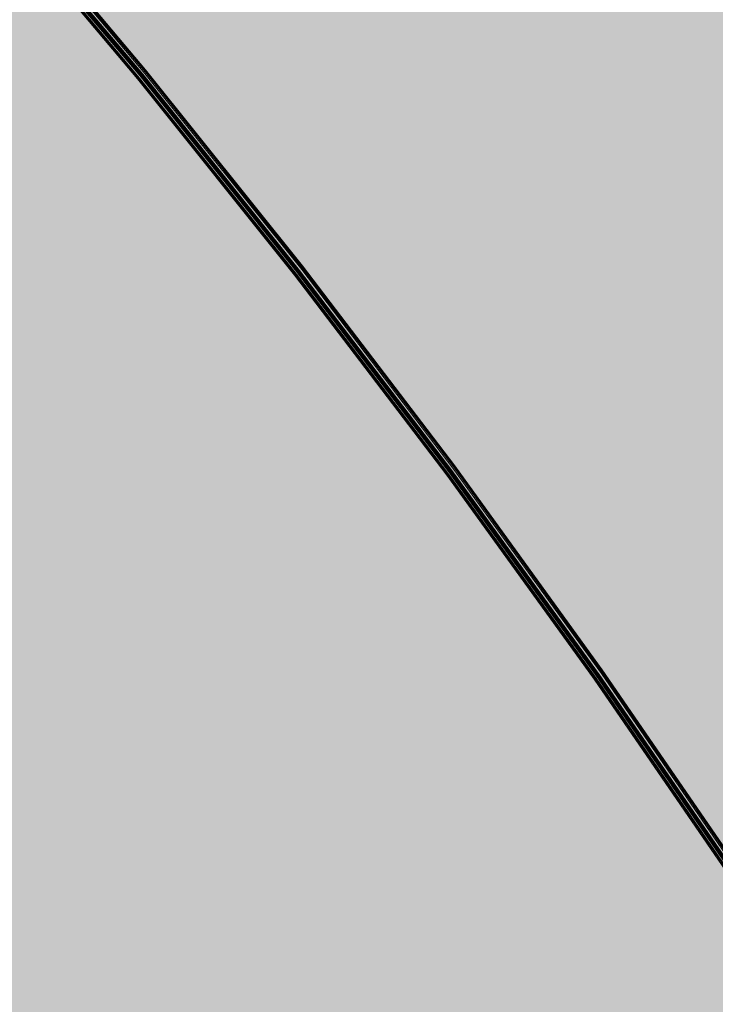
# Model space of a CAD drawing. Units: millimetres. Extents: x -59741 to -15288, y -1640 to 17099.
# Drawn here: x -35554 to -35547, y 13304 to 13314 of the extents above; entities that cross this region are included whole.
import ezdxf

# ---------------------------------------------------------------- set-up
doc = ezdxf.new("R2010")
doc.units = ezdxf.units.MM
doc.header["$MEASUREMENT"] = 0
doc.linetypes.add('Dot & Dashed', pattern=[134.055552482605, 63.499999999986, -35.27777777776999, 0, -35.27777470484901])
doc.linetypes.add('Hidden Line', pattern=[63.499999999986, 42.333333333324, -21.166666666662])
doc.layers.add('SA - MÕÕDUD - erimööbel', color=7, linetype='Continuous')
doc.layers.add('SA - MÕÕDUD - erimööbel_Pen_No__245', color=7, linetype='Continuous', lineweight=13, true_color=0x474874)
doc.layers.add('SA - SISUSTUS - ostumööbel_Pen_No__87', color=7, linetype='Continuous', lineweight=9, true_color=0x8a8a8a)
doc.layers.add('SA - SISUSTUS - erimööbel_Pen_No__19', color=255, linetype='Continuous', lineweight=0)
doc.layers.add('SA - SISUSTUS - ostumööbel_Pen_No__19', color=255, linetype='Continuous', lineweight=0)
doc.styles.add('GENERATED_STYLE_2', font='txt')
doc.dimstyles.new('GENERATED_STYLE__2', dxfattribs={"dimtxt": 40, "dimasz": 19, "dimexe": 0.18, "dimexo": 0.0625, "dimgap": 0, "dimtad": 1, "dimdec": 0, "dimzin": 0, "dimdsep": 46, "dimtxsty": 'GENERATED_STYLE_2', "dimblk": 'ARROWHEAD_16', "dimblk1": 'ARROWHEAD_16', "dimblk2": 'ARROWHEAD_16', "dimcen": 0.09, "dimclrd": 256, "dimclre": 256, "dimclrt": 256, "dimazin": 0, "dimtfac": 1, "dimtdec": 4, "dimtmove": 0, "dimatfit": 3, "dimfxl": 0, "dimtolj": 1, "dimtzin": 0, "dimarcsym": 0})
doc.dimstyles.new('GENERATED_STYLE__4', dxfattribs={"dimtxt": 40, "dimasz": 45.6, "dimexe": 0.18, "dimexo": 40, "dimgap": 0, "dimtad": 1, "dimdec": 0, "dimzin": 0, "dimdsep": 46, "dimtxsty": 'GENERATED_STYLE_2', "dimblk": 'ARROWHEAD_5', "dimblk1": 'ARROWHEAD_5', "dimblk2": 'ARROWHEAD_5', "dimcen": 0.09, "dimclrd": 256, "dimclre": 256, "dimclrt": 256, "dimazin": 0, "dimtfac": 1, "dimtdec": 4, "dimtmove": 0, "dimatfit": 3, "dimfxl": 0, "dimtolj": 1, "dimtzin": 0, "dimarcsym": 0})

# ---------------------------------------------------------------- blocks, each defined once
blk = doc.blocks.new('*D332', base_point=(-31529.61021178641, 11866.35336540577))
at = {"layer": 'SA - MÕÕDUD - erimööbel_Pen_No__245', "linetype": 'Continuous', "lineweight": 13, "true_color": 0x474874}
for points in [[(-35616.84974832721, 14040.99342196905), (-35597.02085862382, 14038.38289455483), (-35604.6745268244, 14056.86048539009)], [(-35616.84974832721, 14040.99342196905), (-35636.67863803061, 14043.60394938326), (-35629.02496983002, 14025.126358548)], [(-36540.73586921305, 13658.30728677781), (-36520.90697950965, 13655.69675936359), (-36528.56064771024, 13674.17435019885)]]:
    blk.add_hatch(color=167, dxfattribs=at).paths.add_polyline_path(points)
at = {"layer": 'SA - MÕÕDUD - erimööbel_Pen_No__245', "color": 167, "linetype": 'Continuous', "lineweight": 13, "true_color": 0x474874}
for p, q in [((-35609.67443438916, 14023.67068056099), (-35624.02506226527, 14058.31616337711)), ((-35616.84974832721, 14040.99342196905), (-35604.6745268244, 14056.86048539009)), ((-35629.02496983002, 14025.126358548), (-35636.67863803061, 14043.60394938326)), ((-35616.84974832721, 14040.99342196905), (-35636.67863803061, 14043.60394938326)), ((-35616.84974832721, 14040.99342196905), (-35629.02496983002, 14025.126358548)), ((-35616.84974832721, 14040.99342196905), (-35597.02085862382, 14038.38289455483)), ((-36524.73381360995, 13664.93555478122), (-35632.85180393032, 14034.36515396563)), ((-36533.560555275, 13640.98454536975), (-36547.91118315111, 13675.63002818586)), ((-36540.73586921305, 13658.30728677781), (-36528.56064771024, 13674.17435019885)), ((-36528.56064771024, 13674.17435019885), (-36520.90697950965, 13655.69675936359)), ((-36540.73586921305, 13658.30728677781), (-36520.90697950965, 13655.69675936359))]:
    blk.add_line(p, q, dxfattribs=at)
at = {"layer": 'SA - MÕÕDUD - erimööbel_Pen_No__245', "color": 167, "lineweight": 13, "true_color": 0x474874, "insert": (-36020.4909266929, 13865.14064566829), "char_height": 40, "attachment_point": 7, "rotation": 202.4999986148255, "style": 'GENERATED_STYLE_2'}
blk.add_mtext('\\A1;{\\pql;\\fSwis721 Cn BT|b0|i0|c0|p0;\\W1.000000;1,000}', dxfattribs=at)
blk = doc.blocks.new('ARROWHEAD_16')
at = {"linetype": 'Continuous', "lineweight": 0}
blk.add_hatch(color=0, dxfattribs=at).paths.add_polyline_path([(-0.9093, 0.525), (0, 0), (-0.9093, -0.525)])
at = {"color": 0, "linetype": 'Continuous', "lineweight": 0}
blk.add_line((0, 0), (-1, 0), dxfattribs=at)
blk = doc.blocks.new('*D333', base_point=(-31529.61021178641, 11866.35336540577))
at = {"layer": 'SA - MÕÕDUD - erimööbel_Pen_No__245', "linetype": 'Continuous', "lineweight": 13, "true_color": 0x474874}
for points in [[(-29530.14925512859, 16562.18714395659), (-29510.32036542519, 16559.57661654238), (-29517.97403362578, 16578.05420737764)], [(-29530.14925512859, 16562.18714395659), (-29549.97814483199, 16564.7976713708), (-29542.3244766314, 16546.32008053554)], [(-35616.84974832721, 14040.99342196905), (-35597.02085862382, 14038.38289455483), (-35604.6745268244, 14056.86048539009)], [(-35616.84974832721, 14040.99342196905), (-35636.67863803061, 14043.60394938326), (-35629.02496983002, 14025.126358548)]]:
    blk.add_hatch(color=167, dxfattribs=at).paths.add_polyline_path(points)
at = {"layer": 'SA - MÕÕDUD - erimööbel_Pen_No__245', "color": 167, "linetype": 'Continuous', "lineweight": 13, "true_color": 0x474874}
for p, q in [((-29542.3244766314, 16546.32008053554), (-29549.97814483199, 16564.7976713708)), ((-29530.14925512859, 16562.18714395659), (-29549.97814483199, 16564.7976713708)), ((-29530.14925512859, 16562.18714395659), (-29542.3244766314, 16546.32008053554)), ((-35600.84769272411, 14047.62168997246), (-29546.15131073169, 16555.55887595317)), ((-35616.84974832721, 14040.99342196905), (-35604.6745268244, 14056.86048539009)), ((-35604.6745268244, 14056.86048539009), (-35597.02085862382, 14038.38289455483)), ((-35616.84974832721, 14040.99342196905), (-35597.02085862382, 14038.38289455483))]:
    blk.add_line(p, q, dxfattribs=at)
at = {"layer": 'SA - MÕÕDUD - erimööbel_Pen_No__245', "color": 167, "lineweight": 13, "true_color": 0x474874, "insert": (-32515.19761965067, 15317.08057425768), "char_height": 40, "attachment_point": 7, "rotation": 202.4999986148255, "style": 'GENERATED_STYLE_2'}
blk.add_mtext('\\A1;{\\pql;\\fSwis721 Cn BT|b0|i0|c0|p0;\\W1.000000;6,588}', dxfattribs=at)
blk = doc.blocks.new('*D337', base_point=(-31529.61021178641, 11866.35336540577))
at = {"layer": 'SA - MÕÕDUD - erimööbel_Pen_No__245', "linetype": 'Continuous', "lineweight": 13, "true_color": 0x474874}
for points in [[(-35563.32573773757, 14171.40177660447), (-35565.93626515179, 14151.57288690107), (-35547.45867431653, 14159.22655510166)], [(-33923.90999829579, 10213.50179343642), (-33921.29947088157, 10233.33068313981), (-33939.77706171683, 10225.67701493923)]]:
    blk.add_hatch(color=167, dxfattribs=at).paths.add_polyline_path(points)
at = {"layer": 'SA - MÕÕDUD - erimööbel_Pen_No__245', "color": 167, "linetype": 'Continuous', "lineweight": 13, "true_color": 0x474874}
for p, q in [((-35546.00299632952, 14178.57709054253), (-35580.64847914563, 14164.22646266642)), ((-35563.32573773757, 14171.40177660447), (-35565.93626515179, 14151.57288690107)), ((-35563.32573773757, 14171.40177660447), (-35547.45867431653, 14159.22655510166)), ((-35547.45867431653, 14159.22655510166), (-35565.93626515179, 14151.57288690107)), ((-33930.5382662992, 10229.50384903952), (-35556.69746973416, 14155.39972100137)), ((-33939.77706171683, 10225.67701493923), (-33921.29947088157, 10233.33068313981)), ((-33923.90999829579, 10213.50179343642), (-33921.29947088157, 10233.33068313981)), ((-33923.90999829579, 10213.50179343642), (-33939.77706171683, 10225.67701493923)), ((-33906.58725688773, 10220.67710737447), (-33941.23273970384, 10206.32647949836))]:
    blk.add_line(p, q, dxfattribs=at)
at = {"layer": 'SA - MÕÕDUD - erimööbel_Pen_No__245', "color": 167, "lineweight": 13, "true_color": 0x474874, "insert": (-34759.10815931154, 12250.75366709768), "char_height": 40, "attachment_point": 7, "rotation": 292.49999861482553, "style": 'GENERATED_STYLE_2'}
blk.add_mtext('\\A1;{\\pql;\\fSwis721 Cn BT|b0|i0|c0|p0;\\W1.000000;4,284}', dxfattribs=at)
blk = doc.blocks.new('*D339', base_point=(-31529.61021178641, 11866.35336540577))
at = {"layer": 'SA - MÕÕDUD - erimööbel_Pen_No__245', "linetype": 'Continuous', "lineweight": 13, "true_color": 0x474874}
for points in [[(-35120.39989345198, 13363.39673131206), (-35123.01042086619, 13343.56784160866), (-35104.53283003094, 13351.22150980925)], [(-33834.58351139972, 10259.16117077347), (-33831.97298398551, 10278.99006047687), (-33850.45057482077, 10271.33639227628)]]:
    blk.add_hatch(color=167, dxfattribs=at).paths.add_polyline_path(points)
at = {"layer": 'SA - MÕÕDUD - erimööbel_Pen_No__245', "color": 167, "linetype": 'Continuous', "lineweight": 13, "true_color": 0x474874}
for p, q in [((-35120.39989345198, 13363.39673131206), (-35135.70955462271, 13400.35752547313)), ((-35103.07715204393, 13370.57204525011), (-35137.72263486004, 13356.22141737401)), ((-35120.39989345198, 13363.39673131206), (-35123.01042086619, 13343.56784160866)), ((-35120.39989345198, 13363.39673131206), (-35104.53283003094, 13351.22150980925)), ((-35104.53283003094, 13351.22150980925), (-35123.01042086619, 13343.56784160866)), ((-33841.21177940314, 10275.16322637658), (-35113.77162544857, 13347.39467570895)), ((-33850.45057482077, 10271.33639227628), (-33831.97298398551, 10278.99006047687)), ((-33834.58351139972, 10259.16117077347), (-33831.97298398551, 10278.99006047687)), ((-33834.58351139972, 10259.16117077347), (-33850.45057482077, 10271.33639227628)), ((-33817.26076999167, 10266.33648471153), (-33851.90625280778, 10251.98585683542)), ((-33831.52204411948, 10251.77013443937), (-33834.58351139972, 10259.16117077347))]:
    blk.add_line(p, q, dxfattribs=at)
at = {"layer": 'SA - MÕÕDUD - erimööbel_Pen_No__245', "color": 167, "lineweight": 13, "true_color": 0x474874, "char_height": 40, "attachment_point": 7, "rotation": 292.49999861482553, "style": 'GENERATED_STYLE_2'}
for s, insert in [('\\A1;{\\pql;\\fSwis721 Cn BT|b0|i0|c0|p0;\\W1.000000;40}', (-35106.37886618294, 13350.45198299699)), ('\\A1;{\\pql;\\fSwis721 Cn BT|b0|i0|c0|p0;\\W1.000000;3,360}', (-34492.98199372071, 11869.58083312))]:
    blk.add_mtext(s, dxfattribs=dict(at, insert=insert))
blk = doc.blocks.new('*D340', base_point=(-31529.61021178641, 11866.35336540577))
at = {"layer": 'SA - MÕÕDUD - erimööbel_Pen_No__245', "linetype": 'Continuous', "lineweight": 13, "true_color": 0x474874}
for points in [[(-35135.70955462271, 13400.35752547313), (-35133.0990272085, 13420.18641517653), (-35151.57661804376, 13412.53274697594)], [(-35120.39989345198, 13363.39673131206), (-35123.01042086619, 13343.56784160866), (-35104.53283003094, 13351.22150980925)]]:
    blk.add_hatch(color=167, dxfattribs=at).paths.add_polyline_path(points)
at = {"layer": 'SA - MÕÕDUD - erimööbel_Pen_No__245', "color": 167, "linetype": 'Continuous', "lineweight": 13, "true_color": 0x474874}
blk.add_line((-35120.39989345198, 13363.39673131206), (-35135.70955462271, 13400.35752547313), dxfattribs=at)
blk = doc.blocks.new('*D343', base_point=(-31529.61021178641, 11866.35336540577))
at = {"layer": 'SA - MÕÕDUD - erimööbel_Pen_No__245', "linetype": 'Continuous', "lineweight": 13, "true_color": 0x474874}
for points in [[(-35028.01193927568, 13401.66507231501), (-35030.6224666899, 13381.83618261161), (-35012.14487585464, 13389.4898508122)], [(-33742.19555722342, 10297.42951177642), (-33739.58502980921, 10317.25840147982), (-33758.06262064447, 10309.60473327923)]]:
    blk.add_hatch(color=167, dxfattribs=at).paths.add_polyline_path(points)
at = {"layer": 'SA - MÕÕDUD - erimööbel_Pen_No__245', "color": 167, "linetype": 'Continuous', "lineweight": 13, "true_color": 0x474874}
for p, q in [((-35028.01193927568, 13401.66507231501), (-35030.6224666899, 13381.83618261161)), ((-35028.01193927568, 13401.66507231501), (-35012.14487585464, 13389.4898508122)), ((-35012.14487585464, 13389.4898508122), (-35030.6224666899, 13381.83618261161)), ((-33748.82382522684, 10313.43156737953), (-35021.38367127227, 13385.66301671191)), ((-33758.06262064447, 10309.60473327923), (-33739.58502980921, 10317.25840147982)), ((-33742.19555722342, 10297.42951177642), (-33739.58502980921, 10317.25840147982)), ((-33742.19555722342, 10297.42951177642), (-33758.06262064447, 10309.60473327923))]:
    blk.add_line(p, q, dxfattribs=at)
at = {"layer": 'SA - MÕÕDUD - erimööbel_Pen_No__245', "color": 167, "lineweight": 13, "true_color": 0x474874, "char_height": 40, "attachment_point": 7, "rotation": 292.49999861482553, "style": 'GENERATED_STYLE_2'}
for s, insert in [('\\A1;{\\pql;\\fSwis721 Cn BT|b0|i0|c0|p0;\\W1.000000;40}', (-35013.99091200664, 13388.72032399994)), ('\\A1;{\\pql;\\fSwis721 Cn BT|b0|i0|c0|p0;\\W1.000000;3,360}', (-34400.59403954441, 11907.84917412295))]:
    blk.add_mtext(s, dxfattribs=dict(at, insert=insert))
blk = doc.blocks.new('*D344', base_point=(-31529.61021178641, 11866.35336540577))
at = {"layer": 'SA - MÕÕDUD - erimööbel_Pen_No__245', "linetype": 'Continuous', "lineweight": 13, "true_color": 0x474874}
for points in [[(-35043.32160044641, 13438.62586647608), (-35040.71107303219, 13458.45475617948), (-35059.18866386746, 13450.80108797889)], [(-35028.01193927568, 13401.66507231501), (-35030.6224666899, 13381.83618261161), (-35012.14487585464, 13389.4898508122)]]:
    blk.add_hatch(color=167, dxfattribs=at).paths.add_polyline_path(points)
at = {"layer": 'SA - MÕÕDUD - erimööbel_Pen_No__245', "color": 167, "linetype": 'Continuous', "lineweight": 13, "true_color": 0x474874}
for p, q in [((-35025.99885903836, 13445.80118041414), (-35060.64434185447, 13431.45055253803)), ((-35028.01193927568, 13401.66507231501), (-35043.32160044641, 13438.62586647608)), ((-35010.68919786763, 13408.84038625306), (-35045.33468068374, 13394.48975837696)), ((-35028.01193927568, 13401.66507231501), (-35030.6224666899, 13381.83618261161)), ((-35028.01193927568, 13401.66507231501), (-35012.14487585464, 13389.4898508122))]:
    blk.add_line(p, q, dxfattribs=at)
blk = doc.blocks.new('*D347', base_point=(-31529.61021178641, 11866.35336540577))
at = {"layer": 'SA - MÕÕDUD - erimööbel_Pen_No__245', "linetype": 'Continuous', "lineweight": 13, "true_color": 0x474874}
for points in [[(-29656.15298929342, 16618.23267697736), (-29658.76351670763, 16598.40378727396), (-29640.28592587237, 16606.05745547455)], [(-26977.36911890951, 10151.07588420838), (-26974.75859149529, 10170.90477391178), (-26993.23618233055, 10163.25110571119)], [(-26977.36911890951, 10151.07588420838), (-26979.97964632372, 10131.24699450498), (-26961.50205548846, 10138.90066270557)]]:
    blk.add_hatch(color=167, dxfattribs=at).paths.add_polyline_path(points)
at = {"layer": 'SA - MÕÕDUD - erimööbel_Pen_No__245', "color": 167, "linetype": 'Continuous', "lineweight": 13, "true_color": 0x474874}
for p, q in [((-29638.83024788536, 16625.40799091542), (-29673.47573070147, 16611.05736303931)), ((-29656.15298929342, 16618.23267697736), (-29658.76351670763, 16598.40378727396)), ((-29656.15298929342, 16618.23267697736), (-29640.28592587237, 16606.05745547455)), ((-29640.28592587237, 16606.05745547455), (-29658.76351670763, 16598.40378727396)), ((-26983.99738691292, 10167.07793981148), (-29649.52472129, 16602.23062137426)), ((-26993.23618233055, 10163.25110571119), (-26974.75859149529, 10170.90477391178)), ((-26977.36911890951, 10151.07588420838), (-26974.75859149529, 10170.90477391178)), ((-26977.36911890951, 10151.07588420838), (-26993.23618233055, 10163.25110571119)), ((-26960.04637750145, 10158.25119814643), (-26994.69186031757, 10143.90057027032)), ((-26977.36911890951, 10151.07588420838), (-26979.97964632372, 10131.24699450498)), ((-26977.36911890951, 10151.07588420838), (-26961.50205548846, 10138.90066270557))]:
    blk.add_line(p, q, dxfattribs=at)
at = {"layer": 'SA - MÕÕDUD - erimööbel_Pen_No__245', "color": 167, "lineweight": 13, "true_color": 0x474874, "insert": (-28332.25134539632, 13442.9561626701), "char_height": 40, "attachment_point": 7, "rotation": 292.49999861482553, "style": 'GENERATED_STYLE_2'}
blk.add_mtext('\\A1;{\\pql;\\fSwis721 Cn BT|b0|i0|c0|p0;\\W1.000000;7,000}', dxfattribs=at)
blk = doc.blocks.new('*D348', base_point=(-31529.61021178641, 11866.35336540577))
at = {"layer": 'SA - MÕÕDUD - erimööbel_Pen_No__245', "linetype": 'Continuous', "lineweight": 13, "true_color": 0x474874}
for points in [[(-35415.11813649469, 13553.97119342998), (-35434.94702015339, 13556.58176675776), (-35427.29339473748, 13538.10415820056)], [(-35553.70020067008, 13496.56900281211), (-35533.87131701138, 13493.95842948433), (-35541.52494242729, 13512.43603804152)], [(-35553.70020067008, 13496.56900281211), (-35573.52908432878, 13499.17957613989), (-35565.87545891287, 13480.7019675827)]]:
    blk.add_hatch(color=167, dxfattribs=at).paths.add_polyline_path(points)
at = {"layer": 'SA - MÕÕDUD - erimööbel_Pen_No__245', "color": 167, "linetype": 'Continuous', "lineweight": 13, "true_color": 0x474874}
for p, q in [((-35422.29341032211, 13571.29395145235), (-35407.94286266727, 13536.64843540761)), ((-35427.29339473748, 13538.10415820056), (-35434.94702015339, 13556.58176675776)), ((-35415.11813649469, 13553.97119342998), (-35434.94702015339, 13556.58176675776)), ((-35415.11813649469, 13553.97119342998), (-35427.29339473748, 13538.10415820056)), ((-35431.12020744543, 13547.34296247916), (-35537.69812971934, 13503.19723376292)), ((-35560.8754744975, 13513.89176083448), (-35546.52492684266, 13479.24624478974)), ((-35553.70020067008, 13496.56900281211), (-35541.52494242729, 13512.43603804152)), ((-35541.52494242729, 13512.43603804152), (-35533.87131701138, 13493.95842948433)), ((-35553.70020067008, 13496.56900281211), (-35573.52908432878, 13499.17957613989)), ((-35553.70020067008, 13496.56900281211), (-35565.87545891287, 13480.7019675827)), ((-35553.70020067008, 13496.56900281211), (-35533.87131701138, 13493.95842948433))]:
    blk.add_line(p, q, dxfattribs=at)
at = {"layer": 'SA - MÕÕDUD - erimööbel_Pen_No__245', "color": 167, "lineweight": 13, "true_color": 0x474874, "insert": (-35444.53681025387, 13533.12653139391), "char_height": 40, "attachment_point": 7, "rotation": 202.4998659470818, "style": 'GENERATED_STYLE_2'}
blk.add_mtext('\\A1;{\\pql;\\fSwis721 Cn BT|b0|i0|c0|p0;\\W1.000000;150}', dxfattribs=at)
blk = doc.blocks.new('*D349', base_point=(-31529.61021178641, 11866.35336540577))
at = {"layer": 'SA - MÕÕDUD - erimööbel_Pen_No__245', "linetype": 'Continuous', "lineweight": 13, "true_color": 0x474874}
for points in [[(-35553.70020067008, 13496.56900281211), (-35533.87131701138, 13493.95842948433), (-35541.52494242729, 13512.43603804152)], [(-35553.70020067008, 13496.56900281211), (-35573.52908432878, 13499.17957613989), (-35565.87545891287, 13480.7019675827)], [(-36200.41650015525, 13228.69211326206), (-36180.58761649654, 13226.08153993428), (-36188.24124191246, 13244.55914849147)], [(-36200.41650015525, 13228.69211326206), (-36220.24538381395, 13231.30268658984), (-36212.59175839803, 13212.82507803265)]]:
    blk.add_hatch(color=167, dxfattribs=at).paths.add_polyline_path(points)
at = {"layer": 'SA - MÕÕDUD - erimööbel_Pen_No__245', "color": 167, "linetype": 'Continuous', "lineweight": 13, "true_color": 0x474874}
for p, q in [((-35565.87545891287, 13480.7019675827), (-35573.52908432878, 13499.17957613989)), ((-35553.70020067008, 13496.56900281211), (-35573.52908432878, 13499.17957613989)), ((-35553.70020067008, 13496.56900281211), (-35565.87545891287, 13480.7019675827)), ((-35569.70227162082, 13489.94077186129), (-36184.4144292045, 13235.32034421287)), ((-36200.41650015525, 13228.69211326206), (-36188.24124191246, 13244.55914849147)), ((-36188.24124191246, 13244.55914849147), (-36180.58761649654, 13226.08153993428)), ((-36200.41650015525, 13228.69211326206), (-36180.58761649654, 13226.08153993428))]:
    blk.add_line(p, q, dxfattribs=at)
at = {"layer": 'SA - MÕÕDUD - erimööbel_Pen_No__245', "color": 167, "lineweight": 13, "true_color": 0x474874, "insert": (-35837.18599208415, 13370.48699130995), "char_height": 40, "attachment_point": 7, "rotation": 202.4998659470818, "style": 'GENERATED_STYLE_2'}
blk.add_mtext('\\A1;{\\pql;\\fSwis721 Cn BT|b0|i0|c0|p0;\\W1.000000;700}', dxfattribs=at)
blk = doc.blocks.new('*D351', base_point=(-31529.61021178641, 11866.35336540577))
at = {"layer": 'SA - MÕÕDUD - erimööbel_Pen_No__245', "linetype": 'Continuous', "lineweight": 13, "true_color": 0x474874}
for points in [[(-36049.6105074793, 13779.21107256201), (-36046.99993415152, 13799.03995622071), (-36065.47754270872, 13791.38633080479)], [(-36049.6105074793, 13779.21107256201), (-36052.22108080708, 13759.38218890331), (-36033.74347224989, 13767.03581431922)], [(-35781.82940585766, 13132.72602712305), (-35779.21883252988, 13152.55491078175), (-35797.69644108707, 13144.90128536584)]]:
    blk.add_hatch(color=167, dxfattribs=at).paths.add_polyline_path(points)
at = {"layer": 'SA - MÕÕDUD - erimööbel_Pen_No__245', "color": 167, "linetype": 'Continuous', "lineweight": 13, "true_color": 0x474874}
for p, q in [((-36049.6105074793, 13779.21107256201), (-36052.22108080708, 13759.38218890331)), ((-36049.6105074793, 13779.21107256201), (-36033.74347224989, 13767.03581431922)), ((-36033.74347224989, 13767.03581431922), (-36052.22108080708, 13759.38218890331)), ((-35788.45763680847, 13148.72809807379), (-36042.98227652848, 13763.20900161126)), ((-35797.69644108707, 13144.90128536584), (-35779.21883252988, 13152.55491078175)), ((-35781.82940585766, 13132.72602712305), (-35779.21883252988, 13152.55491078175)), ((-35781.82940585766, 13132.72602712305), (-35797.69644108707, 13144.90128536584)), ((-35764.50664783529, 13139.90130095047), (-35799.15216388003, 13125.55075329563))]:
    blk.add_line(p, q, dxfattribs=at)
at = {"layer": 'SA - MÕÕDUD - erimööbel_Pen_No__245', "color": 167, "lineweight": 13, "true_color": 0x474874, "insert": (-35923.57638994134, 13495.84090817104), "char_height": 40, "attachment_point": 7, "rotation": 292.49986594708184, "style": 'GENERATED_STYLE_2'}
blk.add_mtext('\\A1;{\\pql;\\fSwis721 Cn BT|b0|i0|c0|p0;\\W1.000000;700}', dxfattribs=at)
blk = doc.blocks.new('*D353', base_point=(-31529.61021178641, 11866.35336540577))
at = {"layer": 'SA - MÕÕDUD - erimööbel_Pen_No__245', "linetype": 'Continuous', "lineweight": 13, "true_color": 0x474874}
blk.add_hatch(color=167, dxfattribs=at).paths.add_polyline_path([(-35809.91368281913, 13789.68936143215), (-35835.77093694453, 13749.26446355915), (-35812.09426764079, 13741.75174563012)])
at = {"layer": 'SA - MÕÕDUD - erimööbel_Pen_No__245', "color": 167, "linetype": 'Continuous', "lineweight": 13, "true_color": 0x474874}
for p, q in [((-35809.91368281913, 13789.68936143215), (-35835.77093694453, 13749.26446355915)), ((-35809.91368281913, 13789.68936143215), (-35812.09426764079, 13741.75174563012)), ((-35812.09426764079, 13741.75174563012), (-35835.77093694453, 13749.26446355915)), ((-35823.93260229266, 13745.50810459463), (-35836.00479533976, 13707.46204386839)), ((-35836.00479533976, 13707.46204386839), (-35969.14963796228, 13652.31200925546)), ((-35915.76920919443, 13468.50089700744), (-35915.76920919443, 13443.66089700744)), ((-35903.34920919442, 13456.08089700744), (-35928.18920919442, 13456.08089700744))]:
    blk.add_line(p, q, dxfattribs=at)
at = {"layer": 'SA - MÕÕDUD - erimööbel_Pen_No__245', "color": 167, "lineweight": 13, "true_color": 0x474874, "insert": (-35851.42095349939, 13692.41737512536), "char_height": 40, "attachment_point": 7, "rotation": 202.4998659470818, "style": 'GENERATED_STYLE_2'}
blk.add_mtext('\\A1;{\\pql;\\fSwis721 Cn BT|b0|i0|c0|p0;\\W1.000000;R 350}', dxfattribs=at)
blk = doc.blocks.new('ARROWHEAD_5')
at = {"linetype": 'Continuous', "lineweight": 0}
blk.add_hatch(color=0, dxfattribs=at).paths.add_polyline_path([(-1, 0.2679), (0, 0), (-1, -0.2679)])
at = {"color": 0, "linetype": 'Continuous', "lineweight": 0}
blk.add_line((0, 0), (-1, 0), dxfattribs=at)

msp = doc.modelspace()

# ---------------------------------------------------------------- hatches: boundary and pattern name
at = {"layer": 'SA - SISUSTUS - erimööbel_Pen_No__19', "linetype": 'Continuous', "lineweight": 0}
msp.add_hatch(color=255, dxfattribs=at).paths.add_polyline_path([(-34942.65062568155, 9800.18517403321), (-34018.76985076458, 10182.86869622155), (-35655.1226680101, 14133.37824570334), (-36579.00344292706, 13750.69472351499)])
at = {"layer": 'SA - SISUSTUS - ostumööbel_Pen_No__19', "linetype": 'Continuous', "lineweight": 0}
for points in [[(-35544.76785088804, 13315.21983922008), (-35564.59978415006, 13335.07515999274), (-35566.80380006015, 13332.20633256777), (-35547.63927395186, 13313.01920601238)], [(-35544.75817510188, 13315.22384706156), (-35564.59010836389, 13335.07916783421), (-35566.79412427398, 13332.21034040924), (-35547.62959816569, 13313.02321385386)], [(-35544.8353563312, 13315.1334661206), (-35564.66728959321, 13334.98878689325), (-35566.87130550331, 13332.11995946829), (-35547.70677939501, 13312.9328329129)], [(-35544.8353563312, 13315.1334661206), (-35564.66728959321, 13334.98878689325), (-35566.87130550331, 13332.11995946829), (-35547.70677939501, 13312.9328329129)], [(-35544.82568054504, 13315.13747396207), (-35564.65761380704, 13334.99279473473), (-35566.86162971714, 13332.12396730976), (-35547.69710360884, 13312.93684075437)], [(-35544.81600475887, 13315.14148180355), (-35564.64793802088, 13334.9968025762), (-35566.85195393097, 13332.12797515124), (-35547.68742782268, 13312.94084859585)], [(-35544.81534620035, 13315.16725805869), (-35564.64727946236, 13335.02257883135), (-35566.85129537246, 13332.15375140638), (-35547.68676926415, 13312.96662485099)], [(-35544.80567041418, 13315.17126590017), (-35564.63760367619, 13335.02658667282), (-35566.84161958629, 13332.15775924786), (-35547.67709347799, 13312.97063269247)], [(-35544.78697740037, 13315.15350532799), (-35564.61891066239, 13335.00882610065), (-35566.82292657248, 13332.13999867568), (-35547.65840046418, 13312.95287212029)], [(-35544.78631845234, 13315.17928174448), (-35564.61825171436, 13335.03460251713), (-35566.82226762445, 13332.16577509216), (-35547.65774151616, 13312.97864853678)], [(-35544.7773016142, 13315.15751316947), (-35564.60923487622, 13335.01283394212), (-35566.81325078631, 13332.14400651715), (-35547.64872467802, 13312.95687996177)], [(-35544.76589217513, 13315.18774258472), (-35564.59782543714, 13335.04306335737), (-35566.80184134724, 13332.17423593241), (-35547.63731523894, 13312.98710937702)], [(-35544.75883404991, 13315.19807064507), (-35564.59076731191, 13335.05339141773), (-35566.79478322201, 13332.18456399276), (-35547.63025711371, 13312.99743743737)], [(-35544.75883404991, 13315.19807064507), (-35564.59076731191, 13335.05339141773), (-35566.79478322201, 13332.18456399276), (-35547.63025711371, 13312.99743743737)], [(-35547.63927395186, 13313.01920601238), (-35566.80380006015, 13332.20633256777), (-35569.16900046946, 13329.12770152492), (-35550.72069045829, 13310.65763568988)], [(-35547.62959816569, 13313.02321385386), (-35566.79412427398, 13332.21034040924), (-35569.15932468329, 13329.13170936639), (-35550.71101467212, 13310.66164353136)], [(-35547.70677939501, 13312.9328329129), (-35566.87130550331, 13332.11995946829), (-35569.23650591262, 13329.04132842543), (-35550.78819590145, 13310.5712625904)], [(-35547.70677939501, 13312.9328329129), (-35566.87130550331, 13332.11995946829), (-35569.23650591262, 13329.04132842543), (-35550.78819590145, 13310.5712625904)], [(-35547.69710360884, 13312.93684075437), (-35566.86162971714, 13332.12396730976), (-35569.22683012645, 13329.04533626691), (-35550.77852011528, 13310.57527043187)], [(-35547.68742782268, 13312.94084859585), (-35566.85195393097, 13332.12797515124), (-35569.21715434028, 13329.04934410838), (-35550.76884432911, 13310.57927827335)], [(-35547.68676926415, 13312.96662485099), (-35566.85129537246, 13332.15375140638), (-35569.21649578176, 13329.07512036352), (-35550.7681857706, 13310.60505452849)], [(-35547.67709347799, 13312.97063269247), (-35566.84161958629, 13332.15775924786), (-35569.2068199956, 13329.079128205), (-35550.75850998443, 13310.60906236997)], [(-35547.65840046418, 13312.95287212029), (-35566.82292657248, 13332.13999867568), (-35569.18812698179, 13329.06136763282), (-35550.73981697062, 13310.59130179779)], [(-35547.65774151616, 13312.97864853678), (-35566.82226762445, 13332.16577509216), (-35569.18746803376, 13329.08714404931), (-35550.7391580226, 13310.61707821428)], [(-35547.64872467802, 13312.95687996177), (-35566.81325078631, 13332.14400651715), (-35569.17845119562, 13329.0653754743), (-35550.73014118445, 13310.59530963927)], [(-35547.63731523894, 13312.98710937702), (-35566.80184134724, 13332.17423593241), (-35569.16704175655, 13329.09560488955), (-35550.71873174538, 13310.62553905452)], [(-35547.63025711371, 13312.99743743737), (-35566.79478322201, 13332.18456399276), (-35569.15998363132, 13329.10593294991), (-35550.71167362015, 13310.63586711487)], [(-35547.63025711371, 13312.99743743737), (-35566.79478322201, 13332.18456399276), (-35569.15998363132, 13329.10593294991), (-35550.71167362015, 13310.63586711487)], [(-35550.78819590145, 13310.5712625904), (-35569.23650591262, 13329.04132842543), (-35571.60170632193, 13325.96269738258), (-35553.86961240788, 13308.20969226791)], [(-35550.78819590145, 13310.5712625904), (-35569.23650591262, 13329.04132842543), (-35571.60170632193, 13325.96269738258), (-35553.86961240788, 13308.20969226791)], [(-35550.77852011528, 13310.57527043187), (-35569.22683012645, 13329.04533626691), (-35571.59203053576, 13325.96670522405), (-35553.85993662172, 13308.21370010938)], [(-35550.76884432911, 13310.57927827335), (-35569.21715434028, 13329.04934410838), (-35571.5823547496, 13325.97071306553), (-35553.85026083555, 13308.21770795086)], [(-35550.7681857706, 13310.60505452849), (-35569.21649578176, 13329.07512036352), (-35571.58169619108, 13325.99648932067), (-35553.84960227703, 13308.243484206)], [(-35550.75850998443, 13310.60906236997), (-35569.2068199956, 13329.079128205), (-35571.57202040491, 13326.00049716215), (-35553.83992649087, 13308.24749204748)], [(-35550.73981697062, 13310.59130179779), (-35569.18812698179, 13329.06136763282), (-35571.5533273911, 13325.98273658997), (-35553.82123347705, 13308.2297314753)], [(-35550.7391580226, 13310.61707821428), (-35569.18746803376, 13329.08714404931), (-35571.55266844308, 13326.00851300645), (-35553.82057452903, 13308.25550789178)], [(-35550.73014118445, 13310.59530963927), (-35569.17845119562, 13329.0653754743), (-35571.54365160494, 13325.98674443144), (-35553.8115576909, 13308.23373931677)], [(-35550.72069045829, 13310.65763568988), (-35569.16900046946, 13329.12770152492), (-35571.53420087878, 13326.04907048206), (-35553.80210696472, 13308.29606536739)], [(-35550.71873174538, 13310.62553905452), (-35569.16704175655, 13329.09560488955), (-35571.53224216586, 13326.0169738467), (-35553.80014825181, 13308.26396873203)], [(-35550.71167362015, 13310.63586711487), (-35569.15998363132, 13329.10593294991), (-35571.52518404063, 13326.02730190705), (-35553.79309012659, 13308.27429679238)], [(-35550.71167362015, 13310.63586711487), (-35569.15998363132, 13329.10593294991), (-35571.52518404063, 13326.02730190705), (-35553.79309012659, 13308.27429679238)], [(-35550.71101467212, 13310.66164353136), (-35569.15932468329, 13329.13170936639), (-35571.52452509261, 13326.05307832354), (-35553.79243117857, 13308.30007320887)], [(-35553.84960227703, 13308.243484206), (-35571.58169619108, 13325.99648932067), (-35573.78571210117, 13323.1276618957), (-35556.72102534083, 13306.0428509983)], [(-35553.83992649087, 13308.24749204748), (-35571.57202040491, 13326.00049716215), (-35573.776036315, 13323.13166973718), (-35556.71134955467, 13306.04685883978)], [(-35553.82123347705, 13308.2297314753), (-35571.5533273911, 13325.98273658997), (-35573.7573433012, 13323.113909165), (-35556.69265654086, 13306.0290982676)], [(-35553.82057452903, 13308.25550789178), (-35571.55266844308, 13326.00851300645), (-35573.75668435317, 13323.13968558149), (-35556.69199759284, 13306.05487468409)], [(-35553.8115576909, 13308.23373931677), (-35571.54365160494, 13325.98674443144), (-35573.74766751503, 13323.11791700648), (-35556.6829807547, 13306.03310610907)], [(-35553.80210696472, 13308.29606536739), (-35571.53420087878, 13326.04907048206), (-35573.73821678887, 13323.18024305709), (-35556.67353002854, 13306.09543215969)], [(-35553.80014825181, 13308.26396873203), (-35571.53224216586, 13326.0169738467), (-35573.73625807596, 13323.14814642173), (-35556.67157131562, 13306.06333552433)], [(-35553.79309012659, 13308.27429679238), (-35571.52518404063, 13326.02730190705), (-35573.72919995073, 13323.15847448208), (-35556.66451319039, 13306.07366358468)], [(-35553.79309012659, 13308.27429679238), (-35571.52518404063, 13326.02730190705), (-35573.72919995073, 13323.15847448208), (-35556.66451319039, 13306.07366358468)], [(-35553.79243117857, 13308.30007320887), (-35571.52452509261, 13326.05307832354), (-35573.7285410027, 13323.18425089857), (-35556.66385424237, 13306.09944000117)], [(-35553.86961240788, 13308.20969226791), (-35571.60170632193, 13325.96269738258), (-35573.80572223203, 13323.09386995761), (-35556.74103547169, 13306.00905906021)], [(-35553.86961240788, 13308.20969226791), (-35571.60170632193, 13325.96269738258), (-35573.80572223203, 13323.09386995761), (-35556.74103547169, 13306.00905906021)], [(-35553.85993662172, 13308.21370010938), (-35571.59203053576, 13325.96670522405), (-35573.79604644586, 13323.09787779908), (-35556.73135968552, 13306.01306690168)], [(-35553.85026083555, 13308.21770795086), (-35571.5823547496, 13325.97071306553), (-35573.78637065969, 13323.10188564056), (-35556.72168389936, 13306.01707474316)], [(-35530.79810483991, 13290.85560890571), (-35544.81534620035, 13315.16725805869), (-35547.68676926415, 13312.96662485099), (-35534.14125232088, 13289.47313943167)], [(-35530.78842905375, 13290.85961674719), (-35544.80567041418, 13315.17126590017), (-35547.67709347799, 13312.97063269247), (-35534.13157653471, 13289.47714727314)], [(-35530.76907709191, 13290.8676325915), (-35544.78631845234, 13315.17928174448), (-35547.65774151616, 13312.97864853678), (-35534.11222457288, 13289.48516311745)], [(-35530.76006025377, 13290.84586401649), (-35544.7773016142, 13315.15751316947), (-35547.64872467802, 13312.95687996177), (-35534.10320773474, 13289.46339454244)], [(-35530.75060952761, 13290.9081900671), (-35544.76785088804, 13315.21983922008), (-35547.63927395186, 13313.01920601238), (-35534.09375700858, 13289.52572059306)], [(-35530.7486508147, 13290.87609343174), (-35544.76589217513, 13315.18774258472), (-35547.63731523894, 13312.98710937702), (-35534.09179829567, 13289.49362395769)], [(-35530.74159268947, 13290.8864214921), (-35544.75883404991, 13315.19807064507), (-35547.63025711371, 13312.99743743737), (-35534.08474017044, 13289.50395201805)], [(-35530.74159268947, 13290.8864214921), (-35544.75883404991, 13315.19807064507), (-35547.63025711371, 13312.99743743737), (-35534.08474017044, 13289.50395201805)], [(-35530.74093374144, 13290.91219790858), (-35544.75817510188, 13315.22384706156), (-35547.62959816569, 13313.02321385386), (-35534.08408122241, 13289.52972843454)], [(-35530.81811497077, 13290.82181696762), (-35544.8353563312, 13315.1334661206), (-35547.70677939501, 13312.9328329129), (-35534.16126245174, 13289.43934749358)], [(-35530.81811497077, 13290.82181696762), (-35544.8353563312, 13315.1334661206), (-35547.70677939501, 13312.9328329129), (-35534.16126245174, 13289.43934749358)], [(-35530.8084391846, 13290.8258248091), (-35544.82568054504, 13315.13747396207), (-35547.69710360884, 13312.93684075437), (-35534.15158666557, 13289.44335533505)], [(-35530.79876339843, 13290.82983265057), (-35544.81600475887, 13315.14148180355), (-35547.68742782268, 13312.94084859585), (-35534.1419108794, 13289.44736317653)], [(-35530.76973603994, 13290.84185617501), (-35544.78697740037, 13315.15350532799), (-35547.65840046418, 13312.95287212029), (-35534.11288352091, 13289.45938670097)], [(-35534.14125232088, 13289.47313943167), (-35547.68676926415, 13312.96662485099), (-35550.7681857706, 13310.60505452849), (-35537.72889148181, 13287.98956694433)], [(-35534.13157653471, 13289.47714727314), (-35547.67709347799, 13312.97063269247), (-35550.75850998443, 13310.60906236997), (-35537.71921569564, 13287.99357478581)], [(-35534.11222457288, 13289.48516311745), (-35547.65774151616, 13312.97864853678), (-35550.7391580226, 13310.61707821428), (-35537.69986373381, 13288.00159063012)], [(-35534.10320773474, 13289.46339454244), (-35547.64872467802, 13312.95687996177), (-35550.73014118445, 13310.59530963927), (-35537.69084689568, 13287.97982205511)], [(-35534.09375700858, 13289.52572059306), (-35547.63927395186, 13313.01920601238), (-35550.72069045829, 13310.65763568988), (-35537.68139616952, 13288.04214810572)], [(-35534.09179829567, 13289.49362395769), (-35547.63731523894, 13312.98710937702), (-35550.71873174538, 13310.62553905452), (-35537.67943745659, 13288.01005147036)], [(-35534.08474017044, 13289.50395201805), (-35547.63025711371, 13312.99743743737), (-35550.71167362015, 13310.63586711487), (-35537.67237933137, 13288.02037953071)], [(-35534.08474017044, 13289.50395201805), (-35547.63025711371, 13312.99743743737), (-35550.71167362015, 13310.63586711487), (-35537.67237933137, 13288.02037953071)], [(-35534.08408122241, 13289.52972843454), (-35547.62959816569, 13313.02321385386), (-35550.71101467212, 13310.66164353136), (-35537.67172038335, 13288.0461559472)], [(-35534.16126245174, 13289.43934749358), (-35547.70677939501, 13312.9328329129), (-35550.78819590145, 13310.5712625904), (-35537.74890161266, 13287.95577500624)], [(-35534.16126245174, 13289.43934749358), (-35547.70677939501, 13312.9328329129), (-35550.78819590145, 13310.5712625904), (-35537.74890161266, 13287.95577500624)], [(-35534.15158666557, 13289.44335533505), (-35547.69710360884, 13312.93684075437), (-35550.77852011528, 13310.57527043187), (-35537.7392258265, 13287.95978284771)], [(-35534.1419108794, 13289.44736317653), (-35547.68742782268, 13312.94084859585), (-35550.76884432911, 13310.57927827335), (-35537.72955004033, 13287.96379068919)], [(-35534.11288352091, 13289.45938670097), (-35547.65840046418, 13312.95287212029), (-35550.73981697062, 13310.59130179779), (-35537.70052268184, 13287.97581421363)], [(-35537.67172038335, 13288.0461559472), (-35550.71101467212, 13310.66164353136), (-35553.79243117857, 13308.30007320887), (-35541.25935954429, 13286.56258345987)], [(-35537.74890161266, 13287.95577500624), (-35550.78819590145, 13310.5712625904), (-35553.86961240788, 13308.20969226791), (-35541.33654077361, 13286.47220251891)], [(-35537.74890161266, 13287.95577500624), (-35550.78819590145, 13310.5712625904), (-35553.86961240788, 13308.20969226791), (-35541.33654077361, 13286.47220251891)], [(-35537.7392258265, 13287.95978284771), (-35550.77852011528, 13310.57527043187), (-35553.85993662172, 13308.21370010938), (-35541.32686498744, 13286.47621036038)], [(-35537.72955004033, 13287.96379068919), (-35550.76884432911, 13310.57927827335), (-35553.85026083555, 13308.21770795086), (-35541.31718920128, 13286.48021820186)], [(-35537.72889148181, 13287.98956694433), (-35550.7681857706, 13310.60505452849), (-35553.84960227703, 13308.243484206), (-35541.31653064275, 13286.505994457)], [(-35537.71921569564, 13287.99357478581), (-35550.75850998443, 13310.60906236997), (-35553.83992649087, 13308.24749204748), (-35541.30685485659, 13286.51000229848)], [(-35537.70052268184, 13287.97581421363), (-35550.73981697062, 13310.59130179779), (-35553.82123347705, 13308.2297314753), (-35541.28816184278, 13286.4922417263)], [(-35537.69986373381, 13288.00159063012), (-35550.7391580226, 13310.61707821428), (-35553.82057452903, 13308.25550789178), (-35541.28750289475, 13286.51801814278)], [(-35537.69084689568, 13287.97982205511), (-35550.73014118445, 13310.59530963927), (-35553.8115576909, 13308.23373931677), (-35541.27848605662, 13286.49624956777)], [(-35537.68139616952, 13288.04214810572), (-35550.72069045829, 13310.65763568988), (-35553.80210696472, 13308.29606536739), (-35541.26903533045, 13286.55857561839)], [(-35537.67943745659, 13288.01005147036), (-35550.71873174538, 13310.62553905452), (-35553.80014825181, 13308.26396873203), (-35541.26707661754, 13286.52647898303)], [(-35537.67237933137, 13288.02037953071), (-35550.71167362015, 13310.63586711487), (-35553.79309012659, 13308.27429679238), (-35541.26001849231, 13286.53680704338)], [(-35537.67237933137, 13288.02037953071), (-35550.71167362015, 13310.63586711487), (-35553.79309012659, 13308.27429679238), (-35541.26001849231, 13286.53680704338)], [(-35541.26903533045, 13286.55857561839), (-35553.80210696472, 13308.29606536739), (-35556.67353002854, 13306.09543215969), (-35544.61218281142, 13285.17610614435)], [(-35541.26001849231, 13286.53680704338), (-35553.79309012659, 13308.27429679238), (-35556.66451319039, 13306.07366358468), (-35544.60316597328, 13285.15433756934)], [(-35541.26001849231, 13286.53680704338), (-35553.79309012659, 13308.27429679238), (-35556.66451319039, 13306.07366358468), (-35544.60316597328, 13285.15433756934)], [(-35541.25935954429, 13286.56258345987), (-35553.79243117857, 13308.30007320887), (-35556.66385424237, 13306.09944000117), (-35544.60250702525, 13285.18011398582)], [(-35541.33654077361, 13286.47220251891), (-35553.86961240788, 13308.20969226791), (-35556.74103547169, 13306.00905906021), (-35544.67968825458, 13285.08973304486)], [(-35541.33654077361, 13286.47220251891), (-35553.86961240788, 13308.20969226791), (-35556.74103547169, 13306.00905906021), (-35544.67968825458, 13285.08973304486)], [(-35541.32686498744, 13286.47621036038), (-35553.85993662172, 13308.21370010938), (-35556.73135968552, 13306.01306690168), (-35544.67001246841, 13285.09374088634)], [(-35541.31718920128, 13286.48021820186), (-35553.85026083555, 13308.21770795086), (-35556.72168389936, 13306.01707474316), (-35544.66033668225, 13285.09774872781)], [(-35541.31653064275, 13286.505994457), (-35553.84960227703, 13308.243484206), (-35556.72102534083, 13306.0428509983), (-35544.65967812372, 13285.12352498296)], [(-35541.30685485659, 13286.51000229848), (-35553.83992649087, 13308.24749204748), (-35556.71134955467, 13306.04685883978), (-35544.65000233756, 13285.12753282443)], [(-35541.28816184278, 13286.4922417263), (-35553.82123347705, 13308.2297314753), (-35556.69265654086, 13306.0290982676), (-35544.63130932375, 13285.10977225225)], [(-35541.28750289475, 13286.51801814278), (-35553.82057452903, 13308.25550789178), (-35556.69199759284, 13306.05487468409), (-35544.63065037572, 13285.13554866874)], [(-35541.27848605662, 13286.49624956777), (-35553.8115576909, 13308.23373931677), (-35556.6829807547, 13306.03310610907), (-35544.62163353758, 13285.11378009373)], [(-35541.26707661754, 13286.52647898303), (-35553.80014825181, 13308.26396873203), (-35556.67157131562, 13306.06333552433), (-35544.61022409851, 13285.14400950898)]]:
    msp.add_hatch(color=255, dxfattribs=at).paths.add_polyline_path(points)

# ---------------------------------------------------------------- linework, layer by layer
at = {"layer": 'SA - SISUSTUS - ostumööbel_Pen_No__87', "color": 252, "linetype": 'Hidden Line', "lineweight": 9, "true_color": 0x8a8a8a}
for centre, radius, start, end in [((-35630.09188472824, 13249.82825528732), 99.99999999999972, 22.46623587267124, 112.4662358726803), ((-35630.09188472824, 13249.82825528732), 99.99999999999972, 22.46623587267124, 112.4662358726803), ((-35630.08220894207, 13249.83226312878), 100.0000000000011, 22.46623587267876, 112.4662358726788), ((-35630.08220894207, 13249.83226312878), 100.0000000000011, 22.46623587267876, 112.4662358726788), ((-35630.15939017139, 13249.74188218782), 100.0000000000011, 22.46623587267876, 112.4662358726788), ((-35630.15939017139, 13249.74188218782), 100.0000000000011, 22.46623587267876, 112.4662358726788), ((-35630.15939017139, 13249.74188218782), 100.0000000000011, 22.46623587267876, 112.4662358726788), ((-35630.15939017139, 13249.74188218782), 100.0000000000011, 22.46623587267876, 112.4662358726788), ((-35630.14971438522, 13249.74589002931), 99.99999999999972, 22.46623587267124, 112.4662358726803), ((-35630.14971438522, 13249.74589002931), 99.99999999999972, 22.46623587267124, 112.4662358726803), ((-35630.14003859906, 13249.74989787077), 100.0000000000011, 22.46623587267876, 112.4662358726788), ((-35630.14003859906, 13249.74989787077), 100.0000000000011, 22.46623587267876, 112.4662358726788), ((-35630.13938004054, 13249.77567412591), 100.0000000000011, 22.46623587267876, 112.4662358726788), ((-35630.13938004054, 13249.77567412591), 100.0000000000011, 22.46623587267876, 112.4662358726788), ((-35630.12970425437, 13249.7796819674), 99.99999999999972, 22.46623587267124, 112.4662358726803), ((-35630.12970425437, 13249.7796819674), 99.99999999999972, 22.46623587267124, 112.4662358726803), ((-35630.11101124057, 13249.76192139522), 99.99999999999972, 22.46623587267124, 112.4662358726803), ((-35630.11101124057, 13249.76192139522), 99.99999999999972, 22.46623587267124, 112.4662358726803), ((-35630.11035229254, 13249.7876978117), 100.0000000000011, 22.46623587267876, 112.4662358726788), ((-35630.11035229254, 13249.7876978117), 100.0000000000011, 22.46623587267876, 112.4662358726788), ((-35630.1013354544, 13249.76592923669), 100.0000000000011, 22.46623587267876, 112.4662358726788), ((-35630.1013354544, 13249.76592923669), 100.0000000000011, 22.46623587267876, 112.4662358726788), ((-35630.08992601532, 13249.79615865195), 99.99999999999972, 22.46623587267124, 112.4662358726803), ((-35630.08992601532, 13249.79615865195), 99.99999999999972, 22.46623587267124, 112.4662358726803), ((-35630.08286789009, 13249.80648671231), 99.99999999999972, 22.46623587267124, 112.4662358726803), ((-35630.08286789009, 13249.80648671231), 99.99999999999972, 22.46623587267124, 112.4662358726803), ((-35630.08286789009, 13249.80648671231), 99.99999999999972, 22.46623587267124, 112.4662358726803), ((-35630.08286789009, 13249.80648671231), 99.99999999999972, 22.46623587267124, 112.4662358726803)]:
    msp.add_arc(centre, radius, start, end, dxfattribs=at)
at = {"layer": 'SA - SISUSTUS - ostumööbel_Pen_No__87', "color": 252, "linetype": 'Dot & Dashed', "lineweight": 9, "true_color": 0x8a8a8a}
for centre, radius, start, end in [((-35630.09188472824, 13249.82825528732), 99.99999999999972, 22.46623587267124, 112.4662358726803), ((-35630.08220894207, 13249.83226312878), 100.0000000000011, 22.46623587267876, 112.4662358726788), ((-35630.15939017139, 13249.74188218782), 100.0000000000011, 22.46623587267876, 112.4662358726788), ((-35630.15939017139, 13249.74188218782), 100.0000000000011, 22.46623587267876, 112.4662358726788), ((-35630.14971438522, 13249.74589002931), 99.99999999999972, 22.46623587267124, 112.4662358726803), ((-35630.14003859906, 13249.74989787077), 100.0000000000011, 22.46623587267876, 112.4662358726788), ((-35630.13938004054, 13249.77567412591), 100.0000000000011, 22.46623587267876, 112.4662358726788), ((-35630.12970425437, 13249.7796819674), 99.99999999999972, 22.46623587267124, 112.4662358726803), ((-35630.11101124057, 13249.76192139522), 99.99999999999972, 22.46623587267124, 112.4662358726803), ((-35630.11035229254, 13249.7876978117), 100.0000000000011, 22.46623587267876, 112.4662358726788), ((-35630.1013354544, 13249.76592923669), 100.0000000000011, 22.46623587267876, 112.4662358726788), ((-35630.08992601532, 13249.79615865195), 99.99999999999972, 22.46623587267124, 112.4662358726803), ((-35630.08286789009, 13249.80648671231), 99.99999999999972, 22.46623587267124, 112.4662358726803), ((-35630.08286789009, 13249.80648671231), 99.99999999999972, 22.46623587267124, 112.4662358726803)]:
    msp.add_arc(centre, radius, start, end, dxfattribs=at)

# ---------------------------------------------------------------- dimensions: what is measured, and where the dimension line sits
at = {"layer": 'SA - MÕÕDUD - erimööbel', "color": 167, "linetype": 'Continuous', "lineweight": 13, "true_color": 0x474874}
for base, p1, p2, angle, picture, middle, turn in [((-29656.15298929342, 16618.23267697736), (-26889.60026143023, 10187.43093284434), (-35655.11924619869, 14133.37966306201), 112.4999986148256, '*D347', (-28288.13251135316, 13388.70638952914), 292.4999986148256), ((-29530.14925512859, 16562.18714395659), (-35304.58163533261, 13287.11145693064), (-27226.39468761557, 11000.43124237682), 22.49999861482558, '*D333', (-32569.44739279163, 15272.96174021452), 202.4999986148256), ((-35563.32573773757, 14171.40177660448), (-34015.70838620637, 10175.47765875994), (-35655.11924619869, 14133.37966306201), 112.4999986148256, '*D337', (-34714.98932526838, 12196.50389395671), 292.4999986148256), ((-35616.84974832721, 14040.99342196905), (-34939.58804904402, 9792.794239639214), (-35304.58163533261, 13287.11145693064), 22.49999861482558, '*D332', (-36074.74069983387, 13821.02181162513), 202.4999986148256), ((-36049.6105074793, 13779.21107256201), (-35458.47125610423, 13266.66447190257), (-36061.77849474734, 13774.17096056229), 112.4998659470818, '*D351', (-35887.62486575932, 13461.30849032884), 292.4998659470818), ((-35553.70020067008, 13496.56900281211), (-35319.88960363385, 13324.06765647085), (-35458.47125610423, 13266.66447190257), 202.4998659470818, '*D348', (-35479.06922809607, 13497.17500721188), 202.4998659470818), ((-36200.41650015525, 13228.69211326206), (-35458.47125610423, 13266.66447190257), (-36105.1856342993, 12998.78294391724), 202.4998659470818, '*D349', (-35871.71840992635, 13334.53546712793), 202.4998659470818), ((-35043.32160044641, 13438.62586647608), (-36228.46585404101, 12904.42081381673), (-35319.88960363385, 13324.06765647085), 112.4999986148256, '*D344', (-34983.86397900196, 13368.24999041928), 292.4999986148256), ((-35135.70955462271, 13400.35752547313), (-36228.46585404101, 12904.42081381673), (-35319.88960363385, 13324.06765647085), 112.4999986148256, '*D340', (-35076.25193317826, 13329.98164941633), 292.4999986148256), ((-35028.01193927568, 13401.66507231501), (-34018.76985076458, 10182.86869622155), (-36228.46585404101, 12904.42081381673), 112.4999986148256, '*D343', (-34356.47520550125, 11853.59940098198), 292.4999986148256), ((-35120.39989345198, 13363.39673131206), (-34018.76985076458, 10182.86869622155), (-36228.46585404101, 12904.42081381673), 112.4999986148256, '*D339', (-34448.86315967755, 11815.33105997903), 292.4999986148256)]:
    dim = msp.add_linear_dim(base=base, p1=p1, p2=p2, angle=angle, dimstyle='GENERATED_STYLE__2', dxfattribs=at)
    dim.commit()
    dim.dimension.update_dxf_attribs({"geometry": picture, "text_midpoint": middle, "dimtype": 160, "text_rotation": turn})
dim = msp.add_radius_dim(center=(-31529.61021178641, 11866.35336540577), mpoint=(-35809.91368281913, 13789.68936143215), dimstyle='GENERATED_STYLE__4', dxfattribs=at)
dim.commit()
dim.dimension.update_dxf_attribs({"geometry": '*D353', "text_midpoint": (-35908.7022641868, 13647.04301335453), "dimtype": 164, "text_rotation": 202.4998659470818})

doc.saveas('drawing.dxf')
